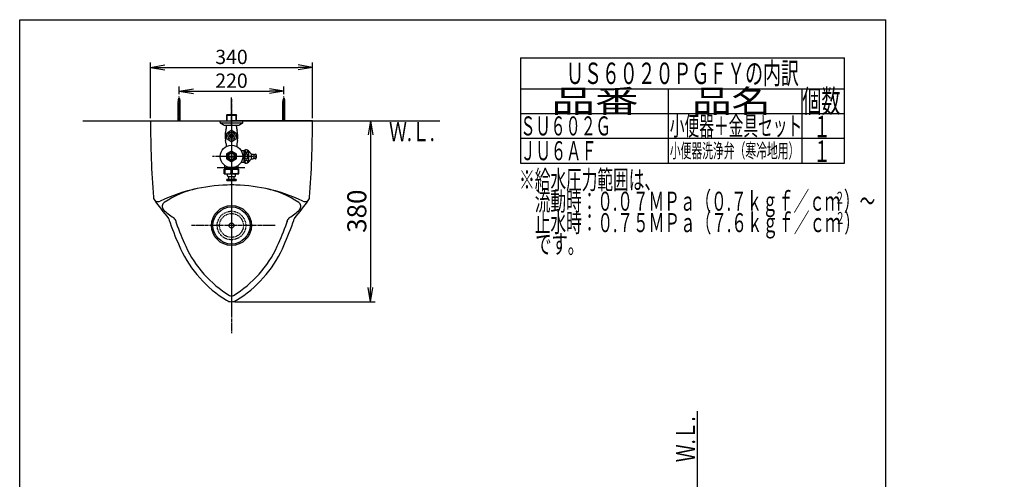
# Model space of a CAD drawing. Extents: x -11 to 4506, y -1181 to 2888.
# Drawn here: x 179 to 2248, y 1923 to 2888 of the extents above; entities that cross this region are included whole.
import ezdxf
from ezdxf.enums import TextEntityAlignment as Align

# ---------------------------------------------------------------- set-up
doc = ezdxf.new("R2010")
doc.units = 0
doc.linetypes.add('EXLTYPE2', pattern=[2, 1, -1])
doc.linetypes.add('EXLTYPE3', pattern=[10, 7, -1, 1, -1])
doc.layers.get('0').update_dxf_attribs({"linetype": 'CONTINUOUS'})
doc.layers.get('DEFPOINTS').update_dxf_attribs({"linetype": 'CONTINUOUS'})
for name, color, linetype in [('スト_ル', 7, 'CONTINUOUS'), ('フラッシュバルブ', 7, 'CONTINUOUS'), ('寸法', 7, 'CONTINUOUS'), ('枠_', 7, 'CONTINUOUS')]:
    doc.layers.add(name, color=color, linetype=linetype)
doc.styles.add('EXCADDIM1', font='monotxt', dxfattribs={"width": 0.84, "bigfont": 'extfont'})
doc.styles.add('EXCADSTD', font='monotxt', dxfattribs={"bigfont": 'extfont'})
doc.styles.get("Standard").update_dxf_attribs({"font": 'monotxt', "bigfont": 'extfont'})
doc.dimstyles.new('ISO-25', dxfattribs={"dimtxt": 2.5, "dimasz": 2.5, "dimexe": 1.25, "dimexo": 0.625, "dimtad": 1, "dimtxsty": 'STANDARD', "dimcen": 2.5, "dimazin": 3, "dimtfac": 1, "dimtmove": 0, "dimatfit": 3})

# ---------------------------------------------------------------- blocks, each defined once
blk = doc.blocks.new('EX_NORM')
at = {"color": 0, "linetype": 'CONTINUOUS'}
for q in [(-1, 0.167), (-1, 0), (-1, -0.167)]:
    blk.add_line((0, 0), q, dxfattribs=at)
blk = doc.blocks.new('*D15')
at = {"layer": 'DEFPOINTS', "color": 0}
for p in [(804, 2676), (624, 2296), (916, 2296)]:
    blk.add_point(p, dxfattribs=at)
at = {"layer": 'スト_ル', "color": 3, "linetype": 'CONTINUOUS'}
for p, q in [((811, 2676), (926, 2676)), ((916, 2646), (916, 2326)), ((631, 2296), (926, 2296))]:
    blk.add_line(p, q, dxfattribs=at)
at = {"layer": 'スト_ル', "color": 3, "xscale": 30, "yscale": 30, "zscale": 30}
for p, rotation in [((916, 2676), 90), ((916, 2296), 270)]:
    blk.add_blockref('EX_NORM', p, dxfattribs=dict(at, rotation=rotation))
at = {"layer": 'スト_ル', "color": 2, "insert": (892.5, 2486), "char_height": 40, "attachment_point": 5, "rotation": 90, "style": 'EXCADDIM1'}
blk.add_mtext('380', dxfattribs=at)
blk = doc.blocks.new('*D27')
at = {"layer": 'DEFPOINTS', "color": 0}
for p in [(734, 2738.1), (514, 2726.6), (734, 2726.6)]:
    blk.add_point(p, dxfattribs=at)
at = {"layer": '寸法', "color": 3, "linetype": 'CONTINUOUS'}
for p, q in [((514, 2731.6), (514, 2748.1)), ((544, 2738.1), (704, 2738.1)), ((734, 2731.6), (734, 2748.1))]:
    blk.add_line(p, q, dxfattribs=at)
at = {"layer": '寸法', "color": 3, "xscale": 30, "yscale": 30, "zscale": 30, "rotation": 180}
blk.add_blockref('EX_NORM', (514, 2738.1), dxfattribs=at)
at = {"layer": '寸法', "color": 3, "xscale": 30, "yscale": 30, "zscale": 30}
blk.add_blockref('EX_NORM', (734, 2738.1), dxfattribs=at)
at = {"layer": '寸法', "color": 2, "insert": (624, 2756.1), "char_height": 30, "attachment_point": 5, "style": 'EXCADDIM1'}
blk.add_mtext('220', dxfattribs=at)
blk = doc.blocks.new('*D29')
at = {"layer": 'DEFPOINTS', "color": 0}
for p in [(794, 2788), (454, 2676), (794, 2676)]:
    blk.add_point(p, dxfattribs=at)
at = {"layer": '寸法', "color": 3, "linetype": 'CONTINUOUS'}
for p, q in [((454, 2681), (454, 2798)), ((794, 2681), (794, 2798)), ((484, 2788), (764, 2788))]:
    blk.add_line(p, q, dxfattribs=at)
at = {"layer": '寸法', "color": 3, "xscale": 30, "yscale": 30, "zscale": 30, "rotation": 180}
blk.add_blockref('EX_NORM', (454, 2788), dxfattribs=at)
at = {"layer": '寸法', "color": 3, "xscale": 30, "yscale": 30, "zscale": 30}
blk.add_blockref('EX_NORM', (794, 2788), dxfattribs=at)
at = {"layer": '寸法', "color": 2, "insert": (624, 2806), "char_height": 30, "attachment_point": 5, "style": 'EXCADDIM1'}
blk.add_mtext('340', dxfattribs=at)

msp = doc.modelspace()

# ---------------------------------------------------------------- linework, layer by layer
at = {"layer": 'スト_ル', "color": 6, "linetype": 'CONTINUOUS'}
for p, q in [((517, 2715.75), (511, 2717.02)), ((517, 2713.37), (511, 2714.64)), ((517, 2710.83), (511, 2712.1)), ((516.842, 2718.323), (511.368, 2719.482)), ((511.75, 2676), (511.75, 2716.098)), ((516.219, 2720.995), (512.095, 2721.868)), ((516.25, 2676), (516.25, 2716.098)), ((731, 2715.75), (737, 2717.02)), ((731, 2713.37), (737, 2714.64)), ((731, 2710.83), (737, 2712.1)), ((731.158, 2718.323), (736.632, 2719.482)), ((731.75, 2676), (731.75, 2716.098)), ((731.781, 2720.995), (735.905, 2721.868)), ((736.25, 2676), (736.25, 2716.098)), ((517, 2708.29), (511, 2709.56)), ((517, 2705.75), (511, 2707.02)), ((517, 2703.21), (511, 2704.48)), ((517, 2700.67), (511, 2701.94)), ((517, 2698.13), (511, 2699.4)), ((517, 2695.59), (511, 2696.86)), ((517, 2693.05), (511, 2694.32)), ((517, 2690.51), (511, 2691.78)), ((731, 2708.29), (737, 2709.56)), ((731, 2705.75), (737, 2707.02)), ((731, 2703.21), (737, 2704.48)), ((731, 2700.67), (737, 2701.94)), ((731, 2698.13), (737, 2699.4)), ((731, 2695.59), (737, 2696.86)), ((731, 2693.05), (737, 2694.32)), ((731, 2690.51), (737, 2691.78)), ((517, 2687.97), (511, 2689.24)), ((517, 2685.43), (511, 2686.7)), ((517, 2682.89), (511, 2684.16)), ((517, 2680.35), (511, 2681.62)), ((517, 2677.81), (511, 2679.08)), ((600.25, 2672.601), (600.25, 2676)), ((601.348, 2671.5), (646.652, 2671.5)), ((613.845, 2687.822), (615.045, 2689.022)), ((613.845, 2687.822), (613.845, 2675.022)), ((613.845, 2687.822), (634.8, 2687.822)), ((615.007, 2675.022), (615.007, 2688.984)), ((615.045, 2689.022), (633.6, 2689.022)), ((621.75, 2675.828), (621.75, 2676)), ((626.25, 2675.828), (626.25, 2676)), ((633.6, 2689.022), (634.8, 2687.822)), ((633.638, 2675.022), (633.638, 2688.984)), ((634.8, 2675.022), (634.8, 2687.822)), ((647.75, 2672.601), (647.75, 2676)), ((731, 2687.97), (737, 2689.24)), ((731, 2685.43), (737, 2686.7)), ((731, 2682.89), (737, 2684.16)), ((731, 2680.35), (737, 2681.62)), ((731, 2677.81), (737, 2679.08)), ((609.48, 2666.5), (638.52, 2666.5)), ((613.5, 2639.31), (613.5, 2648.69)), ((613.522, 2664.123), (613.522, 2666.5)), ((613.522, 2664.987), (614.396, 2666.5)), ((614.688, 2650.748), (622.812, 2655.439)), ((625.188, 2655.439), (633.312, 2650.748)), ((634.477, 2664.987), (633.604, 2666.5)), ((634.477, 2664.123), (634.477, 2666.5)), ((634.5, 2648.69), (634.5, 2639.31)), ((612.5, 2627.568), (612.5, 2622)), ((622.812, 2632.562), (614.688, 2637.252)), ((619.698, 2644.7), (628.302, 2644.7)), ((619.698, 2643.3), (628.302, 2643.3)), ((633.312, 2637.252), (625.188, 2632.562)), ((635.5, 2627.568), (635.5, 2622)), ((614.544, 2607.071), (623.471, 2612.225)), ((624.529, 2612.225), (633.456, 2607.071)), ((614.014, 2595.846), (614.014, 2606.154)), ((623.471, 2589.775), (614.544, 2594.929)), ((617.65, 2601.8), (630.35, 2601.8)), ((617.65, 2600.2), (630.35, 2600.2)), ((633.456, 2594.929), (624.529, 2589.775)), ((633.986, 2606.154), (633.986, 2595.846)), ((652.125, 2577.322), (593.625, 2577.322)), ((652.125, 2577.322), (593.625, 2577.322)), ((608.5, 2574.5), (639.5, 2574.5)), ((608.5, 2564.7), (608.5, 2574.3)), ((609.969, 2576), (638, 2576)), ((610, 2574.5), (610, 2582.125)), ((610, 2577.28), (610.739, 2576)), ((610.203, 2572.3), (610.203, 2566.7)), ((610.739, 2576), (610.739, 2574.5)), ((612.12, 2574.298), (620.38, 2574.298)), ((622.297, 2572.3), (622.297, 2566.7)), ((625.703, 2572.3), (625.703, 2566.7)), ((635.88, 2574.298), (627.62, 2574.298)), ((638, 2577.28), (637.261, 2576)), ((637.261, 2576), (637.261, 2574.5)), ((637.797, 2572.3), (637.797, 2566.7)), ((638, 2574.5), (638, 2582.125)), ((639.5, 2564.7), (639.5, 2574.3)), ((608.5, 2564.5), (639.5, 2564.5)), ((612.12, 2564.702), (620.38, 2564.702)), ((615, 2553), (633, 2553)), ((633, 2550), (615, 2550)), ((615.5, 2560), (615.5, 2564.5)), ((630.5, 2558), (617.5, 2558)), ((618.5, 2553), (618.5, 2558)), ((635.88, 2564.702), (627.62, 2564.702)), ((629.5, 2553), (629.5, 2558)), ((632.5, 2560), (632.5, 2564.5))]:
    msp.add_line(p, q, dxfattribs=at)
at = {"layer": 'スト_ル', "color": 6, "linetype": 'EXLTYPE3'}
for p, q in [((514, 2676), (514, 2726.6)), ((624, 2667.928), (624, 2725.628)), ((624, 2721), (624, 2230)), ((734, 2676), (734, 2726.6)), ((624, 2684.4), (624, 2286.9)), ((668.5, 2601), (584.4, 2601)), ((716, 2456), (540, 2456))]:
    msp.add_line(p, q, dxfattribs=at)
at = {"layer": 'スト_ル', "color": 7, "linetype": 'CONTINUOUS'}
for p, q in [((312, 2676), (1062, 2676)), ((454, 2676), (624, 2676)), ((794, 2676), (624, 2676)), ((629.05, 2541), (620.5, 2541)), ((1602.81, 483), (1602.81, 2066))]:
    msp.add_line(p, q, dxfattribs=at)
at = {"layer": 'スト_ル', "color": 6, "linetype": 'CONTINUOUS'}
for centre, radius in [((624, 2644), 7.5), ((624, 2644), 4.359), ((624, 2601), 23.5), ((624, 2601), 8.5), ((624, 2601), 6.4)]:
    msp.add_circle(centre, radius, dxfattribs=at)
at = {"layer": 'スト_ル', "color": 7, "linetype": 'CONTINUOUS'}
msp.add_circle((624, 2456), 42, dxfattribs=at)
at = {"layer": 'スト_ル', "color": 2, "linetype": 'CONTINUOUS'}
for radius in [39, 5]:
    msp.add_circle((624, 2456), radius, dxfattribs=at)
at = {"layer": 'スト_ル', "color": 7, "linetype": 'EXLTYPE2'}
for radius in [30, 25]:
    msp.add_circle((624, 2456), radius, dxfattribs=at)
at = {"layer": 'スト_ル', "color": 2, "linetype": 'CONTINUOUS'}
msp.add_arc((2506.416, 819.326), 2000, 175.121573, 175.121573, dxfattribs=at)
at = {"layer": 'スト_ル', "color": 6, "linetype": 'CONTINUOUS'}
for centre, radius, start, end in [((526.75, 2716.098), 15, 148.211669, 180), ((501.25, 2716.098), 15, 0, 31.788331), ((746.75, 2716.098), 15, 148.211669, 180), ((721.25, 2716.098), 15, 0, 31.788331), ((602.25, 2672.601), 2, 180, 238.0043), ((654.176, 2755.714), 100, 238.0043, 242.8656), ((593.824, 2755.714), 100, 297.1344, 301.9957), ((645.75, 2672.601), 2, 301.9957, 0), ((609.48, 2668.5), 2, 242.8656, 270), ((609.48, 2668.5), 2, 242.8656, 269.9993), ((651, 2644), 40.5, 162.9161, 193.8794), ((585.522, 2664.123), 28, 342.9161, 0), ((624, 2644), 11.5, 144.070689, 155.929311), ((624, 2644), 11.5, 84.070689, 95.929311), ((624, 2644), 11.5, 24.070689, 35.929311), ((662.477, 2664.123), 28, 180, 197.0839), ((597, 2644), 40.5, 346.1206, 17.0839), ((638.52, 2668.5), 2, 270.0007, 297.1344), ((584.5, 2627.568), 28, 0, 13.87936), ((624, 2644), 11.5, 204.070689, 215.929311), ((624, 2644), 11.5, 264.070689, 275.929311), ((624, 2644), 11.5, 324.070689, 335.929311), ((663.5, 2627.568), 28, 166.12064, 180), ((624, 2601), 11.237, 147.299606, 152.700394), ((624, 2601), 11.237, 87.299606, 92.700394), ((624, 2601), 11.237, 27.299606, 32.700394), ((624, 2601), 11.237, 207.299606, 212.700394), ((624, 2601), 11.237, 267.299606, 272.700394), ((624, 2601), 11.237, 327.299606, 332.700394), ((612.203, 2572.3), 2, 92.379883, 180), ((612.203, 2566.7), 2, 180, 267.62), ((620.297, 2572.3), 2, 0, 87.6201), ((620.297, 2566.7), 2, 272.3799, 0), ((627.703, 2572.3), 2, 92.3799, 180), ((627.703, 2566.7), 2, 180, 267.6201), ((635.797, 2572.3), 2, 0, 87.620117), ((635.797, 2566.7), 2, 272.38, 0), ((615, 2551.5), 1.5, 90, 270), ((617.5, 2560), 2, 180, 270), ((630.5, 2560), 2, 270, 0), ((633, 2551.5), 1.5, 270, 90), ((624, 2194.021), 346.979, 101.996374, 115.583739), ((624, 2194.021), 346.979, 64.416261, 78.003626), ((469.846, 2516), 10, 184.397879, 295.583739), ((778.154, 2516), 10, 244.416261, 355.602121), ((186.576, 2659.409), 588, 340.341525, 340.589833), ((751.156, 2464), 10, 171.707763, 180), ((186.576, 2659.409), 600, 340.754969, 340.993106), ((763.864, 2464), 10, 171.882575, 180)]:
    msp.add_arc(centre, radius, start, end, dxfattribs=at)
at = {"layer": 'スト_ル', "color": 7, "linetype": 'CONTINUOUS'}
for centre, radius, start, end in [((2453.986, 2668.597), 2000, 179.787931, 184.397879), ((-1205.986, 2668.597), 2000, 355.602121, 0.212069), ((593.45, 2337.79), 200, 101.996374, 123.624578), ((624, 2194.021), 346.979, 90, 101.996374), ((624, 2194.021), 346.979, 78.003626, 90), ((654.55, 2337.79), 200, 56.375422, 78.003626), ((874.943, 2791.674), 500, 214.235809, 219.978359), ((488.238, 2496), 10, 123.624578, 224.16471), ((373.057, 2791.674), 500, 320.021641, 325.764191), ((759.762, 2496), 10, 315.83529, 56.375422), ((552.799, 2558.705), 100, 224.16471, 239.424038), ((695.201, 2558.705), 100, 300.575962, 315.83529), ((484.136, 2464), 10, 8.117425, 46.582687), ((513.836, 2468.236), 20, 188.117425, 199.245031), ((496.844, 2464), 10, 8.292237, 59.424038), ((526.53, 2468.327), 20, 188.292237, 199.658475), ((721.47, 2468.327), 20, 340.341525, 351.707763), ((751.156, 2464), 10, 120.575962, 171.707763), ((734.164, 2468.236), 20, 340.754969, 351.882575), ((763.864, 2464), 10, 133.417313, 171.882575), ((1061.424, 2659.409), 600, 199.245031, 204.851465), ((1061.424, 2659.409), 588, 199.658475, 204.851465), ((186.576, 2659.409), 588, 335.148535, 340.341525), ((186.576, 2659.409), 600, 335.148535, 340.754969), ((743.834, 2512.316), 250, 204.851465, 238.599481), ((743.834, 2512.316), 238, 204.851465, 238.599481), ((504.166, 2512.316), 238, 301.400519, 335.148535), ((504.166, 2512.316), 250, 301.400519, 335.148535), ((624, 2316), 20, 238.599481, 270), ((624, 2316), 8, 238.599481, 270), ((624, 2316), 8, 270, 301.400519), ((624, 2316), 20, 270, 301.400519)]:
    msp.add_arc(centre, radius, start, end, dxfattribs=at)
at = {"layer": 'フラッシュバルブ', "color": 6, "linetype": 'CONTINUOUS'}
for p, q in [((651.5, 2613), (644.205, 2613)), ((649.092, 2613), (650.5, 2612.187)), ((650.5, 2589), (650.5, 2613)), ((650.5, 2612.187), (651.5, 2612.187)), ((651.5, 2613.9), (651.5, 2588.1)), ((659.5, 2613), (660, 2613)), ((659.5, 2613), (659.5, 2589)), ((660, 2613), (665.5, 2606.5)), ((660, 2589), (660, 2613)), ((644.205, 2589), (651.5, 2589)), ((649.092, 2589), (650.5, 2589.813)), ((650.5, 2589.813), (651.5, 2589.813)), ((659.5, 2589), (660, 2589)), ((660, 2589), (665.5, 2595.5)), ((665.5, 2606.5), (665.5, 2595.5)), ((665.5, 2605.75), (669.5, 2605.75)), ((665.5, 2596.25), (669.5, 2596.25)), ((673.5, 2605.75), (674.5, 2605.75)), ((673.5, 2596.25), (674.5, 2596.25)), ((676, 2604.25), (676, 2597.75))]:
    msp.add_line(p, q, dxfattribs=at)
msp.add_circle((671.5, 2601), 2, dxfattribs=at)
for centre, radius, start, end in [((655.06, 2609.535), 5.633, 37.96893, 129.1934), ((653.097, 2612.258), 1.397, 159.7834, 200.2168), ((655.1, 2611.521), 3.532, 20.21686, 159.7831), ((655.1, 2612.996), 3.532, 200.2167, 339.7833), ((655.1, 2604.888), 1.7, 47.23737, 132.7626), ((657.103, 2612.258), 1.397, 339.7832, 20.21652), ((655.06, 2592.465), 5.633, 230.8067, 322.031), ((658.695, 2601), 6.995, 132.7627, 227.2373), ((653.097, 2589.742), 1.397, 159.7833, 200.2167), ((655.1, 2589.004), 3.532, 20.2168, 159.7832), ((655.1, 2590.479), 3.532, 200.2169, 339.7831), ((655.1, 2597.112), 1.7, 227.2374, 312.7626), ((651.505, 2601), 6.995, 312.7627, 47.23727), ((657.103, 2589.742), 1.397, 339.7833, 20.21667), ((671.5, 2610.058), 4.75, 245.098938, 294.901062), ((671.5, 2591.942), 4.75, 65.098938, 114.901062), ((674.5, 2604.25), 1.5, 0, 90), ((674.5, 2597.75), 1.5, 270, 0)]:
    msp.add_arc(centre, radius, start, end, dxfattribs=at)
at = {"layer": '枠_', "color": 7, "linetype": 'CONTINUOUS'}
for p, q in [((179, 88), (179, 2888)), ((179, 2888), (1999, 2888)), ((1999, 88), (1999, 2888))]:
    msp.add_line(p, q, dxfattribs=at)
at = {"layer": '枠_', "color": 6, "linetype": 'CONTINUOUS'}
for p, q in [((1231, 2808), (1912, 2808)), ((1231, 2808), (1231, 2587)), ((1912, 2587), (1912, 2808)), ((1231, 2743), (1912, 2743)), ((1231, 2743), (1912, 2743)), ((1542, 2587), (1542, 2743)), ((1822, 2743), (1822, 2587)), ((1231, 2691), (1912, 2691)), ((1231, 2639), (1912, 2639)), ((1231, 2587), (1912, 2587))]:
    msp.add_line(p, q, dxfattribs=at)

# ---------------------------------------------------------------- texts
at = {"layer": 'スト_ル', "color": 2, "linetype": 'CONTINUOUS', "style": 'EXCADSTD', "width": 0.969231}
msp.add_text('Ｗ.Ｌ.', height=40, dxfattribs=at).set_placement((955, 2633), (1051, 2633), align=Align.FIT)
msp.add_text('Ｗ.Ｌ.', height=40, rotation=90, dxfattribs=at).set_placement((1598, 1959), (1598, 2055), align=Align.FIT)
at = {"layer": '枠_', "color": 2, "linetype": 'CONTINUOUS', "style": 'EXCADSTD'}
for s, height, width, p, p2 in [('ＵＳ６０２０ＰＧＦＹの内訳', 45, 0.987879, (1327, 2753), (1816, 2753)), ('品番', 48, 2.430379, (1296, 2693), (1479.32, 2693)), ('品名', 48, 2.187341, (1592, 2693), (1756.988, 2693)), ('個数', 48, 1.057215, (1823.5, 2693), (1903.244, 2693)), ('小便器＋金具セット', 40, 0.917925, (1545, 2645), (1823, 2645)), ('ＳＵ６０２Ｇ', 40, 0.95, (1231, 2645), (1421, 2645)), ('１', 45, 1.12, (1846.549, 2641.316), (1882.549, 2641.316)), ('ＪＵ６ＡＦ', 40, 0.965517, (1231, 2593), (1391, 2593)), ('小便器洗浄弁（寒冷地用）', 30, 0.893897, (1545, 2598), (1817, 2598)), ('１', 45, 1.12, (1846.549, 2589.316), (1882.549, 2589.316)), ('※給水圧力範囲は、', 40, 0.977358, (1228.392, 2532), (1524.392, 2532)), ('\u3000流動時：０.０７ＭＰａ（０.７ｋｇｆ／ｃｍ ）～', 40, 0.904839, (1228.392, 2487), (1976.392, 2487)), ('\u3000止水時：０.７５ＭＰａ（７.６ｋｇｆ／ｃｍ ）', 40, 0.903606, (1228.392, 2442), (1944.392, 2442)), ('\u3000です。', 40, 1.034783, (1228.392, 2397), (1364.392, 2397))]:
    msp.add_text(s, height=height, dxfattribs=dict(at, width=width)).set_placement(p, p2, align=Align.FIT)
at = {"layer": '枠_', "color": 6, "linetype": 'CONTINUOUS', "style": 'EXCADSTD', "width": 1.12}
for p, p2 in [((1891.924, 2501.849), (1911.924, 2501.849)), ((1892.924, 2459.249), (1912.924, 2459.249))]:
    msp.add_text('２', height=25, dxfattribs=at).set_placement(p, p2, align=Align.FIT)

# ---------------------------------------------------------------- dimensions: what is measured, and where the dimension line sits
at = {"layer": 'スト_ル', "color": 3, "linetype": 'CONTINUOUS'}
dim = msp.add_linear_dim(base=(916, 2296), p1=(804, 2676), p2=(624, 2296), angle=90, dimstyle='ISO-25', override={"dimtxt": 40, "dimasz": 30, "dimexe": 10, "dimexo": 7, "dimgap": 0, "dimtad": 1, "dimjust": 0, "dimtih": 0, "dimtoh": 0, "dimdec": 1, "dimzin": 8, "dimlunit": 2, "dimtxsty": 'EXCADDIM1', "dimblk1": 'EX_NORM', "dimblk2": 'EX_NORM', "dimsah": 1, "dimse1": 0, "dimse2": 0, "dimclrd": 3, "dimclre": 3, "dimclrt": 2, "dimtmove": 2}, dxfattribs=at)
dim.commit()
dim.dimension.update_dxf_attribs({"geometry": '*D15', "text_midpoint": (892.5, 2486), "dimtype": 160})
at = {"layer": '寸法', "color": 3, "linetype": 'CONTINUOUS'}
for base, p1, p2, picture, middle in [((794, 2788), (454, 2676), (794, 2676), '*D29', (624, 2806)), ((734, 2738.1), (514, 2726.6), (734, 2726.6), '*D27', (624, 2756.1))]:
    dim = msp.add_linear_dim(base=base, p1=p1, p2=p2, dimstyle='ISO-25', override={"dimtxt": 30, "dimasz": 30, "dimexe": 10, "dimexo": 5, "dimgap": 0, "dimtad": 1, "dimjust": 0, "dimtih": 0, "dimtoh": 0, "dimdec": 2, "dimzin": 8, "dimlunit": 2, "dimtxsty": 'EXCADDIM1', "dimblk1": 'EX_NORM', "dimblk2": 'EX_NORM', "dimsah": 1, "dimse1": 0, "dimse2": 0, "dimclrd": 3, "dimclre": 3, "dimclrt": 2, "dimtmove": 2}, dxfattribs=at)
    dim.commit()
    dim.dimension.update_dxf_attribs({"geometry": picture, "text_midpoint": middle, "dimtype": 160})

doc.saveas('drawing.dxf')
